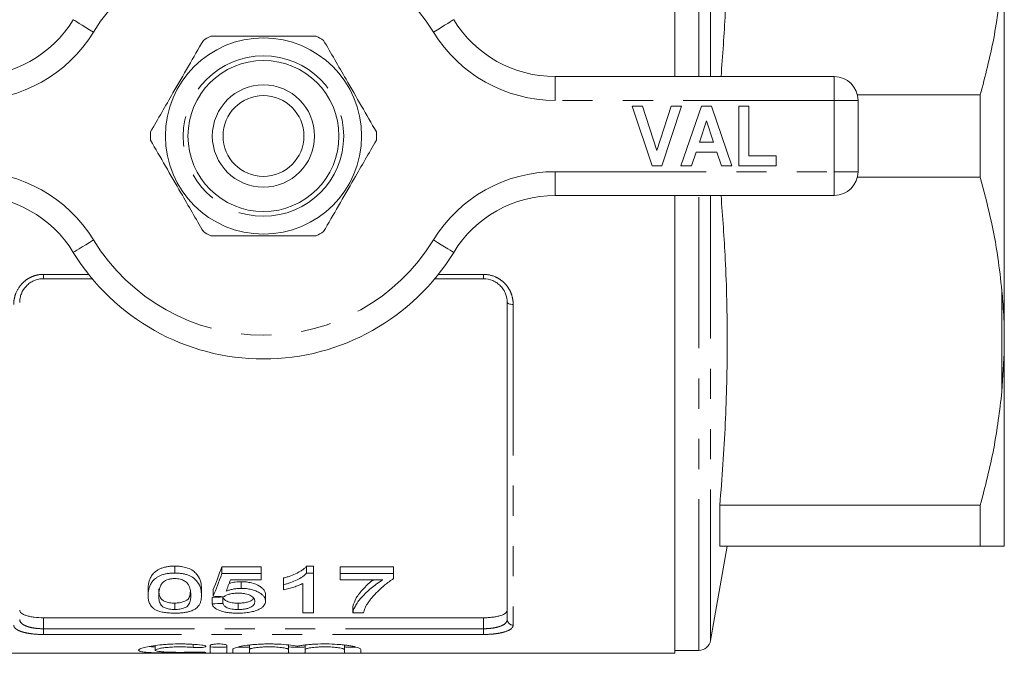
# Model space of a CAD drawing. Units: millimetres. Extents: x 172 to 235, y 89 to 266.
# Drawn here: x 193 to 235, y 89 to 116 of the extents above; entities that cross this region are included whole.
import ezdxf

# ---------------------------------------------------------------- set-up
doc = ezdxf.new("R2010")
doc.units = ezdxf.units.MM
doc.linetypes.add('PHANTOM', pattern=[12.7, 6.35, -1.27, 1.27, -1.27, 1.27, -1.27])

msp = doc.modelspace()

# ---------------------------------------------------------------- linework, layer by layer
at = {"color": 7, "linetype": 'Continuous', "lineweight": 15}
for p, q in [((220.709, 113.19), (220.709, 132.44)), ((234.559, 102.581), (234.559, 118.799)), ((215.673, 113.19), (227.409, 113.19)), ((233.549, 112.417), (228.383, 112.417)), ((233.549, 112.417), (233.549, 108.963)), ((219.75, 109.44), (218.909, 111.94)), ((218.909, 111.94), (219.351, 111.94)), ((219.351, 111.94), (219.951, 110.081)), ((219.951, 110.081), (220.548, 111.94)), ((220.993, 111.94), (220.156, 109.44)), ((220.548, 111.94), (220.993, 111.94)), ((220.961, 109.44), (221.823, 111.94)), ((221.823, 111.94), (222.242, 111.94)), ((222.242, 111.94), (223.108, 109.44)), ((223.397, 111.94), (223.813, 111.94)), ((223.397, 109.44), (223.397, 111.94)), ((223.813, 111.94), (223.813, 109.857)), ((228.409, 112.19), (228.409, 109.19)), ((222.034, 111.331), (221.737, 110.434)), ((222.333, 110.434), (222.034, 111.331)), ((221.737, 110.434), (222.333, 110.434)), ((221.598, 110.017), (221.407, 109.44)), ((222.472, 110.017), (221.598, 110.017)), ((222.664, 109.44), (222.472, 110.017)), ((223.813, 109.857), (224.967, 109.857)), ((224.967, 109.857), (224.967, 109.44)), ((220.156, 109.44), (219.75, 109.44)), ((221.407, 109.44), (220.961, 109.44)), ((223.108, 109.44), (222.664, 109.44)), ((224.967, 109.44), (223.397, 109.44)), ((228.383, 108.963), (233.549, 108.963)), ((227.409, 108.19), (215.673, 108.19)), ((220.709, 88.94), (220.709, 108.19)), ((196.206, 104.69), (194.159, 104.69)), ((212.659, 104.69), (210.613, 104.69)), ((213.659, 90.361), (213.659, 103.69)), ((234.559, 102.581), (234.559, 101.559)), ((234.559, 101.559), (234.459, 99.943)), ((234.559, 93.45), (234.559, 101.559)), ((222.599, 93.44), (222.599, 95.167)), ((233.549, 95.167), (222.599, 95.167)), ((233.549, 95.167), (233.549, 93.44)), ((222.209, 89.478), (222.908, 93.44)), ((222.599, 93.44), (233.549, 93.44)), ((199.68, 92.316), (199.68, 92.607)), ((203.314, 92.58), (201.654, 92.58)), ((201.654, 92.289), (201.654, 92.58)), ((203.314, 92.289), (203.314, 92.58)), ((205.513, 92.607), (205.224, 92.607)), ((205.224, 92.316), (205.224, 92.607)), ((205.513, 92.316), (205.513, 92.607)), ((208.878, 92.58), (206.635, 92.58)), ((206.635, 92.289), (206.635, 92.58)), ((208.878, 92.289), (208.878, 92.58)), ((201.654, 92.289), (203.314, 92.289)), ((203.314, 92.031), (202.021, 92.031)), ((202.467, 91.671), (202.467, 91.952)), ((203.314, 92.289), (203.314, 92.031)), ((204.257, 91.823), (204.257, 92.107)), ((205.224, 92.316), (205.513, 92.316)), ((205.513, 92.316), (205.513, 90.645)), ((206.635, 92.289), (208.878, 92.289)), ((206.635, 92.031), (206.635, 92.289)), ((208.43, 92.031), (206.635, 92.031)), ((208.878, 92.289), (208.878, 92.079)), ((198.558, 91.371), (198.558, 91.648)), ((200.801, 91.371), (200.801, 91.648)), ((201.295, 91.34), (201.295, 91.617)), ((204.257, 91.609), (204.257, 91.823)), ((205.064, 90.645), (205.064, 91.878)), ((201.25, 91.019), (201.25, 91.291)), ((201.699, 91.038), (201.699, 91.311)), ((203.494, 91.131), (203.494, 91.404)), ((199.68, 90.781), (199.68, 91.05)), ((202.34, 90.781), (202.34, 91.05)), ((207.173, 90.645), (207.173, 90.911)), ((212.659, 90.435), (194.159, 90.435)), ((205.513, 90.645), (205.064, 90.645)), ((207.622, 90.645), (207.173, 90.645)), ((198.862, 89.266), (198.862, 89.071)), ((201.173, 89.27), (201.173, 88.962)), ((201.873, 88.962), (201.873, 89.27)), ((202.123, 89.096), (202.123, 88.962)), ((202.823, 89.286), (202.823, 89.096)), ((202.823, 88.962), (202.823, 89.096)), ((204.466, 89.289), (204.466, 89.096)), ((204.466, 89.096), (204.466, 88.962)), ((205.166, 89.286), (205.166, 89.096)), ((205.166, 88.962), (205.166, 89.096)), ((206.81, 89.289), (206.81, 89.096)), ((206.81, 89.096), (206.81, 88.962)), ((207.51, 88.962), (207.51, 89.096)), ((220.709, 89.065), (221.717, 89.065)), ((186.109, 88.94), (220.709, 88.94))]:
    msp.add_line(p, q, dxfattribs=at)
at = {"color": 8, "linetype": 'PHANTOM', "lineweight": 0}
for p, q in [((221.717, 113.19), (221.717, 132.315)), ((222.209, 113.19), (222.209, 131.902)), ((215.673, 112.19), (215.673, 113.19)), ((227.409, 112.19), (227.409, 113.19)), ((227.409, 112.19), (215.673, 112.19)), ((227.409, 109.19), (227.409, 112.19)), ((227.409, 112.19), (228.409, 112.19)), ((215.673, 109.19), (227.409, 109.19)), ((215.673, 108.19), (215.673, 109.19)), ((227.409, 108.19), (227.409, 109.19)), ((227.409, 109.19), (228.409, 109.19)), ((221.717, 89.065), (221.717, 108.19)), ((222.209, 89.478), (222.209, 108.19)), ((194.159, 104.873), (196.057, 104.873)), ((194.159, 104.69), (194.159, 104.873)), ((210.762, 104.873), (212.659, 104.873)), ((212.659, 104.69), (212.659, 104.873)), ((234.459, 99.943), (234.459, 104.187)), ((213.909, 103.609), (213.909, 90.125)), ((194.159, 90.435), (194.159, 89.973)), ((212.659, 89.973), (212.659, 90.435)), ((194.159, 89.732), (194.159, 89.973)), ((194.159, 89.973), (212.659, 89.973)), ((212.659, 89.732), (212.659, 89.973)), ((212.659, 89.732), (194.159, 89.732)), ((200.458, 89.314), (200.458, 89.188)), ((200.823, 88.99), (200.823, 88.958))]:
    msp.add_line(p, q, dxfattribs=at)
at = {"color": 8, "linetype": 'PHANTOM', "lineweight": 0, "flags": 128}
for points in [[(196.265, 115.06), (196.098, 115.161), (195.938, 115.259), (195.791, 115.349), (195.661, 115.428), (195.555, 115.493), (195.476, 115.542), (195.428, 115.571), (195.412, 115.581)], [(210.554, 115.06), (210.721, 115.161), (210.881, 115.259), (211.028, 115.349), (211.157, 115.428), (211.263, 115.493), (211.342, 115.542), (211.391, 115.571), (211.407, 115.581)], [(195.412, 105.799), (195.428, 105.809), (195.476, 105.838), (195.555, 105.887), (195.661, 105.952), (195.791, 106.031), (195.938, 106.121), (196.098, 106.219), (196.265, 106.32)], [(211.407, 105.799), (211.391, 105.809), (211.342, 105.838), (211.263, 105.887), (211.157, 105.952), (211.028, 106.031), (210.881, 106.121), (210.721, 106.219), (210.554, 106.32)], [(213.659, 103.69), (213.664, 103.674), (213.678, 103.659), (213.701, 103.645), (213.733, 103.632), (213.77, 103.622), (213.814, 103.615), (213.861, 103.61), (213.909, 103.609)]]:
    msp.add_lwpolyline(points, dxfattribs=at)
at = {"color": 7, "linetype": 'Continuous', "lineweight": 15}
for radius in [4.125, 3.175, 2.15, 1.7]:
    msp.add_circle((203.409, 110.69), radius, dxfattribs=at)
at = {"color": 8, "linetype": 'PHANTOM', "lineweight": 0}
msp.add_circle((203.409, 110.69), 3.375, dxfattribs=at)
for centre, radius, start, end in [((203.409, 110.69), 8.375, 31.449, 148.551), ((191.146, 118.19), 6, 270, 328.551), ((215.673, 118.19), 6, 211.449, 270), ((191.146, 103.19), 6, 31.449, 90), ((215.673, 103.19), 6, 90, 148.551), ((203.409, 110.69), 8.375, 211.449, 328.551), ((213.903, 90.368), 0.243, 181.6491, 271.5591)]:
    msp.add_arc(centre, radius, start, end, dxfattribs=at)
at = {"color": 7, "linetype": 'Continuous', "lineweight": 15}
for centre, radius, start, end in [((191.146, 118.19), 5, 270, 328.551), ((215.673, 118.19), 5, 211.449, 270), ((203.409, 110.69), 4.75, 117.8455, 122.1545), ((203.409, 110.69), 4.75, 57.8455, 62.1545), ((227.409, 112.19), 1, 0, 90), ((203.409, 110.69), 4.75, 177.8455, 182.1545), ((203.409, 110.69), 4.75, 357.8455, 2.1545), ((227.409, 109.19), 1, 270, 0), ((191.146, 103.19), 5, 31.449, 90), ((215.673, 103.19), 5, 90, 148.551), ((203.409, 110.69), 4.75, 237.8455, 242.1545), ((203.409, 110.69), 4.75, 297.8455, 302.1545), ((203.409, 110.69), 9.375, 211.449, 328.551), ((221.717, 89.565), 0.5, 270, 350)]:
    msp.add_arc(centre, radius, start, end, dxfattribs=at)
for centre, major_axis, ratio, start_param, end_param in [((199.479, 110.69), (0, 21.125), 0.2, 3.585971, 3.682439), ((199.479, 110.69), (0, 21.375), 0.2, 3.58041, 3.675429), ((199.972, 110.69), (0, 21.375), 0.196442, 3.603253, 3.651214), ((117.614, 110.69), (211.25, 0), 0.1, 5.119449, 5.121763), ((292.111, 110.69), (213.75, 0), 0.1, 4.273572, 4.275889), ((117.614, 110.69), (213.75, 0), 0.1, 5.114412, 5.116694)]:
    msp.add_ellipse(centre, major_axis=major_axis, ratio=ratio, start_param=start_param, end_param=end_param, dxfattribs=at)
for points, knots in [([(222.65, 113.19), (222.716, 114.078), (222.866, 116.111), (222.932, 119.302), (222.858, 122.758), (222.686, 125.061), (222.599, 126.213)], [0, 0, 0, 0, 0.2047169, 0.4687952, 0.7343886, 1, 1, 1, 1]), ([(234.459, 117.193), (234.362, 116.392), (234.167, 114.784), (233.755, 113.208), (233.549, 112.417)], [0, 0, 0, 0, 0.498377, 1, 1, 1, 1]), ([(200.881, 114.711), (200.674, 114.353), (200.255, 113.627), (199.663, 112.602), (199.129, 111.676), (198.819, 111.139), (198.663, 110.869)], [0, 0, 0, 0, 0.283855, 0.574172, 0.785714, 1, 1, 1, 1]), ([(205.628, 114.89), (205.114, 114.89), (204.201, 114.89), (202.838, 114.89), (201.875, 114.89), (201.33, 114.89), (201.191, 114.89)], [0, 0, 0, 0, 0.350942, 0.623886, 0.90419, 1, 1, 1, 1]), ([(208.156, 110.869), (207.949, 111.227), (207.53, 111.953), (206.938, 112.978), (206.403, 113.904), (206.093, 114.441), (205.937, 114.711)], [0, 0, 0, 0, 0.283855, 0.574172, 0.785714, 1, 1, 1, 1]), ([(198.663, 110.511), (198.87, 110.153), (199.289, 109.427), (199.881, 108.402), (200.415, 107.476), (200.725, 106.939), (200.881, 106.669)], [0, 0, 0, 0, 0.283855, 0.574172, 0.785714, 1, 1, 1, 1]), ([(205.937, 106.669), (206.145, 107.027), (206.564, 107.753), (207.155, 108.778), (207.69, 109.704), (208, 110.241), (208.156, 110.511)], [0, 0, 0, 0, 0.283855, 0.574172, 0.785714, 1, 1, 1, 1]), ([(233.549, 108.963), (233.696, 108.404), (233.99, 107.284), (234.291, 105.689), (234.407, 104.652), (234.459, 104.187)], [0, 0, 0, 0, 0.3550297, 0.7110147, 1, 1, 1, 1]), ([(222.599, 95.167), (222.685, 96.312), (222.857, 98.603), (222.932, 102.052), (222.868, 105.25), (222.716, 107.296), (222.65, 108.19)], [0, 0, 0, 0, 0.264096, 0.5281743, 0.7937676, 1, 1, 1, 1]), ([(201.191, 106.49), (201.33, 106.49), (201.865, 106.49), (202.827, 106.49), (204.191, 106.49), (205.114, 106.49), (205.628, 106.49)], [0, 0, 0, 0, 0.09581, 0.369092, 0.649056, 1, 1, 1, 1]), ([(194.159, 104.69), (194.091, 104.69), (194.024, 104.683), (193.891, 104.656), (193.826, 104.635), (193.702, 104.582), (193.644, 104.55), (193.535, 104.474), (193.484, 104.43), (193.348, 104.289), (193.277, 104.178), (193.207, 104.001), (193.189, 103.939), (193.165, 103.815), (193.159, 103.753), (193.159, 103.69)], [0, 0, 0, 0, 0.125, 0.125, 0.25, 0.25, 0.375, 0.375, 0.5, 0.5, 0.75, 0.75, 0.875, 0.875, 1, 1, 1, 1]), ([(213.659, 103.69), (213.659, 103.816), (213.636, 103.94), (213.565, 104.118), (213.536, 104.175), (213.467, 104.283), (213.426, 104.335), (213.335, 104.43), (213.285, 104.473), (213.176, 104.548), (213.117, 104.582), (212.932, 104.661), (212.797, 104.69), (212.659, 104.69)], [0, 0, 0, 0, 0.25, 0.25, 0.375, 0.375, 0.5, 0.5, 0.625, 0.625, 0.75, 0.75, 1, 1, 1, 1]), ([(234.459, 104.187), (234.473, 104.036), (234.522, 103.5), (234.544, 102.965), (234.559, 102.581)], [0, 0, 0, 0, 0.282556, 1, 1, 1, 1]), ([(234.459, 99.943), (234.362, 99.142), (234.167, 97.534), (233.755, 95.958), (233.549, 95.167)], [0, 0, 0, 0, 0.498377, 1, 1, 1, 1]), ([(233.549, 93.44), (233.734, 93.44), (234.106, 93.44), (234.358, 93.44), (234.445, 93.44), (234.459, 93.44)], [0, 0, 0, 0, 0.454691, 0.911522, 1, 1, 1, 1]), ([(234.459, 93.44), (234.473, 93.44), (234.522, 93.442), (234.544, 93.447), (234.559, 93.45)], [0, 0, 0, 0, 0.282556, 1, 1, 1, 1]), ([(199.68, 92.607), (199.625, 92.607), (199.571, 92.606), (199.464, 92.597), (199.412, 92.591), (199.308, 92.573), (199.258, 92.563), (199.164, 92.535), (199.12, 92.519), (199.036, 92.484), (198.998, 92.464), (198.929, 92.423), (198.898, 92.4), (198.812, 92.331), (198.767, 92.283), (198.693, 92.184), (198.665, 92.134), (198.62, 92.034), (198.604, 91.984), (198.579, 91.886), (198.571, 91.838), (198.56, 91.742), (198.559, 91.695), (198.558, 91.648)], [0, 0, 0, 0, 0.0625, 0.0625, 0.125, 0.125, 0.1875, 0.1875, 0.25, 0.25, 0.3125, 0.3125, 0.375, 0.375, 0.5, 0.5, 0.625, 0.625, 0.75, 0.75, 0.875, 0.875, 1, 1, 1, 1]), ([(200.801, 91.648), (200.8, 91.742), (200.794, 91.838), (200.745, 92.036), (200.696, 92.135), (200.588, 92.283), (200.545, 92.332), (200.436, 92.425), (200.365, 92.468), (200.199, 92.536), (200.102, 92.563), (199.949, 92.59), (199.896, 92.597), (199.788, 92.605), (199.734, 92.606), (199.68, 92.607)], [0, 0, 0, 0, 0.25, 0.25, 0.5, 0.5, 0.625, 0.625, 0.75, 0.75, 0.875, 0.875, 0.9375, 0.9375, 1, 1, 1, 1]), ([(205.224, 92.607), (205.2, 92.579), (205.175, 92.551), (205.117, 92.499), (205.085, 92.474), (204.982, 92.402), (204.905, 92.357), (204.739, 92.273), (204.65, 92.235), (204.508, 92.182), (204.459, 92.166), (204.359, 92.135), (204.308, 92.121), (204.257, 92.107)], [0, 0, 0, 0, 0.125, 0.125, 0.25, 0.25, 0.5, 0.5, 0.75, 0.75, 0.875, 0.875, 1, 1, 1, 1]), ([(198.558, 91.371), (198.559, 91.417), (198.56, 91.464), (198.571, 91.558), (198.579, 91.606), (198.604, 91.703), (198.621, 91.752), (198.665, 91.85), (198.694, 91.9), (198.767, 91.997), (198.812, 92.044), (198.898, 92.112), (198.929, 92.134), (198.999, 92.175), (199.037, 92.194), (199.119, 92.229), (199.165, 92.245), (199.258, 92.272), (199.308, 92.283), (199.411, 92.3), (199.464, 92.306), (199.571, 92.314), (199.625, 92.315), (199.68, 92.316)], [0, 0, 0, 0, 0.125, 0.125, 0.25, 0.25, 0.375, 0.375, 0.5, 0.5, 0.625, 0.625, 0.6875, 0.6875, 0.75, 0.75, 0.8125, 0.8125, 0.875, 0.875, 0.9375, 0.9375, 1, 1, 1, 1]), ([(199.209, 91.948), (199.184, 91.925), (199.16, 91.902), (199.124, 91.854), (199.109, 91.829), (199.07, 91.756), (199.052, 91.706), (199.027, 91.609), (199.019, 91.56), (199.009, 91.465), (199.008, 91.418), (199.007, 91.372)], [0, 0, 0, 0, 0.125, 0.125, 0.25, 0.25, 0.5, 0.5, 0.75, 0.75, 1, 1, 1, 1]), ([(199.675, 92.082), (199.651, 92.081), (199.627, 92.081), (199.581, 92.078), (199.558, 92.076), (199.49, 92.067), (199.446, 92.057), (199.366, 92.033), (199.329, 92.018), (199.264, 91.985), (199.236, 91.967), (199.209, 91.948)], [0, 0, 0, 0, 0.125, 0.125, 0.25, 0.25, 0.5, 0.5, 0.75, 0.75, 1, 1, 1, 1]), ([(200.353, 91.372), (200.352, 91.438), (200.349, 91.506), (200.327, 91.645), (200.31, 91.716), (200.259, 91.822), (200.238, 91.857), (200.176, 91.925), (200.133, 91.957), (200.031, 92.015), (199.971, 92.039), (199.866, 92.065), (199.829, 92.071), (199.753, 92.08), (199.714, 92.081), (199.675, 92.082)], [0, 0, 0, 0, 0.25, 0.25, 0.5, 0.5, 0.625, 0.625, 0.75, 0.75, 0.875, 0.875, 0.9375, 0.9375, 1, 1, 1, 1]), ([(199.68, 92.316), (199.734, 92.315), (199.787, 92.314), (199.893, 92.306), (199.945, 92.3), (200.046, 92.282), (200.097, 92.271), (200.192, 92.245), (200.237, 92.231), (200.321, 92.197), (200.36, 92.177), (200.43, 92.137), (200.461, 92.115), (200.544, 92.046), (200.587, 91.997), (200.695, 91.851), (200.745, 91.752), (200.794, 91.558), (200.8, 91.463), (200.801, 91.371)], [0, 0, 0, 0, 0.0625, 0.0625, 0.125, 0.125, 0.1875, 0.1875, 0.25, 0.25, 0.3125, 0.3125, 0.375, 0.375, 0.5, 0.5, 0.75, 0.75, 1, 1, 1, 1]), ([(202.467, 91.952), (202.41, 91.95), (202.257, 91.945), (202.082, 91.914), (201.983, 91.88), (201.961, 91.872)], [0, 0, 0, 0, 0.314355, 0.846799, 1, 1, 1, 1]), ([(203.494, 91.404), (203.492, 91.435), (203.49, 91.466), (203.471, 91.529), (203.456, 91.56), (203.415, 91.622), (203.388, 91.653), (203.323, 91.712), (203.283, 91.74), (203.147, 91.821), (203.037, 91.868), (202.837, 91.919), (202.766, 91.931), (202.656, 91.944), (202.618, 91.947), (202.543, 91.951), (202.505, 91.951), (202.467, 91.952)], [0, 0, 0, 0, 0.125, 0.125, 0.25, 0.25, 0.375, 0.375, 0.5, 0.5, 0.75, 0.75, 0.875, 0.875, 0.9375, 0.9375, 1, 1, 1, 1]), ([(204.257, 91.823), (204.308, 91.837), (204.359, 91.851), (204.459, 91.881), (204.507, 91.897), (204.649, 91.949), (204.738, 91.986), (204.904, 92.069), (204.982, 92.113), (205.084, 92.185), (205.117, 92.209), (205.175, 92.261), (205.2, 92.288), (205.224, 92.316)], [0, 0, 0, 0, 0.125, 0.125, 0.25, 0.25, 0.5, 0.5, 0.75, 0.75, 0.875, 0.875, 1, 1, 1, 1]), ([(208.034, 92.031), (208.013, 92.016), (207.833, 91.887), (207.579, 91.627), (207.277, 91.261), (207.208, 91.029), (207.173, 90.911)], [0, 0, 0, 0, 0.039932, 0.334822, 0.662802, 1, 1, 1, 1]), ([(207.173, 90.645), (207.175, 90.671), (207.179, 90.697), (207.193, 90.751), (207.202, 90.778), (207.235, 90.859), (207.264, 90.914), (207.331, 91.026), (207.368, 91.083), (207.454, 91.199), (207.503, 91.257), (207.664, 91.435), (207.793, 91.555), (208.009, 91.736), (208.086, 91.796), (208.208, 91.885), (208.251, 91.915), (208.337, 91.973), (208.383, 92.002), (208.43, 92.031)], [0, 0, 0, 0, 0.0625, 0.0625, 0.125, 0.125, 0.25, 0.25, 0.375, 0.375, 0.5, 0.5, 0.75, 0.75, 0.875, 0.875, 0.9375, 0.9375, 1, 1, 1, 1]), ([(208.878, 92.079), (208.845, 92.057), (208.812, 92.036), (208.749, 91.992), (208.719, 91.97), (208.629, 91.903), (208.573, 91.858), (208.411, 91.723), (208.311, 91.633), (208.127, 91.455), (208.044, 91.366), (207.932, 91.236), (207.897, 91.193), (207.834, 91.107), (207.806, 91.065), (207.777, 91.023)], [0, 0, 0, 0, 0.0625, 0.0625, 0.125, 0.125, 0.25, 0.25, 0.5, 0.5, 0.75, 0.75, 0.875, 0.875, 1, 1, 1, 1]), ([(199.68, 91.05), (199.641, 91.05), (199.603, 91.051), (199.529, 91.057), (199.493, 91.062), (199.389, 91.08), (199.329, 91.098), (199.251, 91.13), (199.228, 91.141), (199.184, 91.165), (199.165, 91.177), (199.119, 91.217), (199.098, 91.246), (199.064, 91.304), (199.052, 91.334), (199.033, 91.395), (199.026, 91.426), (199.01, 91.519), (199.007, 91.583), (199.007, 91.649)], [0, 0, 0, 0, 0.0625, 0.0625, 0.125, 0.125, 0.25, 0.25, 0.3125, 0.3125, 0.375, 0.375, 0.5, 0.5, 0.625, 0.625, 0.75, 0.75, 1, 1, 1, 1]), ([(200.333, 91.513), (200.329, 91.454), (200.321, 91.335), (200.243, 91.197), (200.072, 91.109), (199.895, 91.059), (199.75, 91.053), (199.68, 91.05)], [0, 0, 0, 0, 0.284648, 0.566072, 0.712236, 0.858912, 1, 1, 1, 1]), ([(201.843, 91.553), (201.887, 91.569), (201.931, 91.585), (202.027, 91.614), (202.077, 91.627), (202.183, 91.648), (202.238, 91.656), (202.323, 91.665), (202.351, 91.667), (202.409, 91.67), (202.438, 91.67), (202.467, 91.671)], [0, 0, 0, 0, 0.25, 0.25, 0.5, 0.5, 0.75, 0.75, 0.875, 0.875, 1, 1, 1, 1]), ([(202.467, 91.671), (202.505, 91.67), (202.542, 91.67), (202.617, 91.666), (202.654, 91.663), (202.764, 91.651), (202.836, 91.638), (202.967, 91.605), (203.029, 91.585), (203.141, 91.54), (203.191, 91.515), (203.281, 91.463), (203.322, 91.434), (203.388, 91.376), (203.414, 91.346), (203.455, 91.285), (203.471, 91.254), (203.49, 91.192), (203.492, 91.161), (203.494, 91.131)], [0, 0, 0, 0, 0.0625, 0.0625, 0.125, 0.125, 0.25, 0.25, 0.375, 0.375, 0.5, 0.5, 0.625, 0.625, 0.75, 0.75, 0.875, 0.875, 1, 1, 1, 1]), ([(205.064, 91.878), (205.036, 91.863), (205.008, 91.849), (204.949, 91.821), (204.918, 91.808), (204.823, 91.77), (204.757, 91.746), (204.62, 91.702), (204.55, 91.681), (204.443, 91.651), (204.407, 91.642), (204.332, 91.624), (204.295, 91.616), (204.257, 91.609)], [0, 0, 0, 0, 0.125, 0.125, 0.25, 0.25, 0.5, 0.5, 0.75, 0.75, 0.875, 0.875, 1, 1, 1, 1]), ([(198.898, 90.755), (198.861, 90.776), (198.825, 90.797), (198.766, 90.841), (198.742, 90.864), (198.674, 90.936), (198.643, 90.987), (198.596, 91.091), (198.58, 91.146), (198.562, 91.257), (198.56, 91.313), (198.558, 91.371)], [0, 0, 0, 0, 0.125, 0.125, 0.25, 0.25, 0.5, 0.5, 0.75, 0.75, 1, 1, 1, 1]), ([(199.007, 91.372), (199.007, 91.307), (199.01, 91.244), (199.026, 91.151), (199.033, 91.121), (199.052, 91.061), (199.064, 91.031), (199.098, 90.974), (199.119, 90.946), (199.181, 90.894), (199.226, 90.87), (199.33, 90.828), (199.389, 90.811), (199.494, 90.793), (199.53, 90.788), (199.604, 90.783), (199.642, 90.782), (199.68, 90.781)], [0, 0, 0, 0, 0.25, 0.25, 0.375, 0.375, 0.5, 0.5, 0.625, 0.625, 0.75, 0.75, 0.875, 0.875, 0.9375, 0.9375, 1, 1, 1, 1]), ([(199.68, 90.781), (199.718, 90.782), (199.755, 90.783), (199.829, 90.788), (199.865, 90.793), (199.934, 90.805), (199.967, 90.812), (200.027, 90.829), (200.055, 90.839), (200.133, 90.87), (200.177, 90.894), (200.24, 90.946), (200.261, 90.974), (200.312, 91.061), (200.328, 91.121), (200.35, 91.244), (200.352, 91.307), (200.353, 91.372)], [0, 0, 0, 0, 0.0625, 0.0625, 0.125, 0.125, 0.1875, 0.1875, 0.25, 0.25, 0.375, 0.375, 0.5, 0.5, 0.75, 0.75, 1, 1, 1, 1]), ([(200.801, 91.371), (200.8, 91.282), (200.794, 91.196), (200.756, 91.071), (200.74, 91.03), (200.696, 90.952), (200.667, 90.914), (200.612, 90.86), (200.592, 90.842), (200.545, 90.807), (200.518, 90.791), (200.46, 90.759), (200.428, 90.744), (200.357, 90.716), (200.317, 90.703), (200.233, 90.68), (200.189, 90.671), (200.094, 90.655), (200.044, 90.648), (199.943, 90.638), (199.891, 90.634), (199.786, 90.629), (199.733, 90.628), (199.68, 90.628)], [0, 0, 0, 0, 0.25, 0.25, 0.375, 0.375, 0.5, 0.5, 0.5625, 0.5625, 0.625, 0.625, 0.6875, 0.6875, 0.75, 0.75, 0.8125, 0.8125, 0.875, 0.875, 0.9375, 0.9375, 1, 1, 1, 1]), ([(202.34, 91.05), (202.297, 91.05), (202.254, 91.051), (202.169, 91.057), (202.127, 91.061), (202.047, 91.074), (202.009, 91.082), (201.94, 91.101), (201.909, 91.113), (201.854, 91.138), (201.829, 91.152), (201.789, 91.181), (201.772, 91.196), (201.744, 91.227), (201.732, 91.244), (201.713, 91.277), (201.706, 91.294), (201.699, 91.311)], [0, 0, 0, 0, 0.125, 0.125, 0.25, 0.25, 0.375, 0.375, 0.5, 0.5, 0.625, 0.625, 0.75, 0.75, 0.875, 0.875, 1, 1, 1, 1]), ([(202.343, 91.469), (202.282, 91.468), (202.221, 91.466), (202.103, 91.454), (202.046, 91.444), (201.943, 91.417), (201.896, 91.4), (201.832, 91.372), (201.812, 91.362), (201.776, 91.341), (201.76, 91.33), (201.744, 91.319)], [0, 0, 0, 0, 0.25, 0.25, 0.5, 0.5, 0.75, 0.75, 0.875, 0.875, 1, 1, 1, 1]), ([(202.986, 91.257), (202.981, 91.242), (202.967, 91.195), (202.861, 91.136), (202.706, 91.081), (202.525, 91.054), (202.4, 91.051), (202.34, 91.05)], [0, 0, 0, 0, 0.120498, 0.379824, 0.593264, 0.807184, 1, 1, 1, 1]), ([(202.34, 90.781), (202.394, 90.782), (202.447, 90.783), (202.549, 90.791), (202.6, 90.797), (202.696, 90.814), (202.739, 90.826), (202.82, 90.852), (202.854, 90.867), (202.914, 90.9), (202.94, 90.918), (202.981, 90.955), (202.998, 90.974), (203.023, 91.014), (203.031, 91.035), (203.043, 91.077), (203.044, 91.098), (203.045, 91.119)], [0, 0, 0, 0, 0.125, 0.125, 0.25, 0.25, 0.375, 0.375, 0.5, 0.5, 0.625, 0.625, 0.75, 0.75, 0.875, 0.875, 1, 1, 1, 1]), ([(203.045, 91.119), (203.044, 91.14), (203.043, 91.161), (203.032, 91.202), (203.023, 91.223), (202.999, 91.264), (202.983, 91.285), (202.941, 91.325), (202.915, 91.344), (202.824, 91.398), (202.741, 91.427), (202.598, 91.453), (202.548, 91.46), (202.446, 91.467), (202.394, 91.468), (202.343, 91.469)], [0, 0, 0, 0, 0.125, 0.125, 0.25, 0.25, 0.375, 0.375, 0.5, 0.5, 0.75, 0.75, 0.875, 0.875, 1, 1, 1, 1]), ([(203.494, 91.131), (203.492, 91.099), (203.489, 91.068), (203.469, 91.006), (203.453, 90.976), (203.41, 90.918), (203.38, 90.89), (203.33, 90.851), (203.311, 90.838), (203.271, 90.813), (203.248, 90.801), (203.226, 90.789)], [0, 0, 0, 0, 0.25, 0.25, 0.5, 0.5, 0.75, 0.75, 0.875, 0.875, 1, 1, 1, 1]), ([(193.159, 90.758), (193.159, 90.714), (193.183, 90.671), (193.256, 90.612), (193.285, 90.593), (193.355, 90.558), (193.397, 90.542), (193.488, 90.513), (193.538, 90.499), (193.647, 90.477), (193.706, 90.467), (193.889, 90.443), (194.024, 90.435), (194.159, 90.435)], [0, 0, 0, 0, 0.25, 0.25, 0.375, 0.375, 0.5, 0.5, 0.625, 0.625, 0.75, 0.75, 1, 1, 1, 1]), ([(199.68, 90.628), (199.605, 90.629), (199.53, 90.63), (199.383, 90.64), (199.312, 90.647), (199.177, 90.668), (199.112, 90.683), (199.025, 90.707), (198.997, 90.716), (198.946, 90.735), (198.922, 90.745), (198.898, 90.755)], [0, 0, 0, 0, 0.25, 0.25, 0.5, 0.5, 0.75, 0.75, 0.875, 0.875, 1, 1, 1, 1]), ([(202.338, 90.628), (202.267, 90.629), (202.197, 90.63), (202.059, 90.638), (201.99, 90.644), (201.857, 90.661), (201.795, 90.672), (201.677, 90.699), (201.622, 90.715), (201.474, 90.769), (201.397, 90.813), (201.317, 90.886), (201.297, 90.912), (201.266, 90.965), (201.257, 90.992), (201.25, 91.019)], [0, 0, 0, 0, 0.125, 0.125, 0.25, 0.25, 0.375, 0.375, 0.5, 0.5, 0.75, 0.75, 0.875, 0.875, 1, 1, 1, 1]), ([(201.699, 91.038), (201.706, 91.022), (201.713, 91.005), (201.731, 90.972), (201.744, 90.956), (201.772, 90.925), (201.789, 90.91), (201.83, 90.881), (201.854, 90.868), (201.909, 90.843), (201.94, 90.831), (202.009, 90.813), (202.047, 90.804), (202.127, 90.792), (202.168, 90.788), (202.253, 90.782), (202.297, 90.782), (202.34, 90.781)], [0, 0, 0, 0, 0.125, 0.125, 0.25, 0.25, 0.375, 0.375, 0.5, 0.5, 0.625, 0.625, 0.75, 0.75, 0.875, 0.875, 1, 1, 1, 1]), ([(203.226, 90.789), (203.2, 90.777), (203.174, 90.764), (203.117, 90.741), (203.087, 90.73), (202.99, 90.699), (202.917, 90.681), (202.764, 90.654), (202.683, 90.644), (202.554, 90.634), (202.511, 90.632), (202.425, 90.629), (202.381, 90.628), (202.338, 90.628)], [0, 0, 0, 0, 0.125, 0.125, 0.25, 0.25, 0.5, 0.5, 0.75, 0.75, 0.875, 0.875, 1, 1, 1, 1]), ([(207.777, 91.023), (207.757, 90.99), (207.736, 90.958), (207.702, 90.893), (207.688, 90.861), (207.662, 90.798), (207.652, 90.767), (207.635, 90.705), (207.628, 90.675), (207.622, 90.645)], [0, 0, 0, 0, 0.25, 0.25, 0.5, 0.5, 0.75, 0.75, 1, 1, 1, 1]), ([(212.659, 90.435), (212.727, 90.435), (212.794, 90.437), (212.925, 90.445), (212.989, 90.451), (213.112, 90.467), (213.17, 90.476), (213.279, 90.499), (213.33, 90.512), (213.467, 90.556), (213.539, 90.592), (213.611, 90.651), (213.629, 90.672), (213.653, 90.714), (213.659, 90.736), (213.659, 90.758)], [0, 0, 0, 0, 0.125, 0.125, 0.25, 0.25, 0.375, 0.375, 0.5, 0.5, 0.75, 0.75, 0.875, 0.875, 1, 1, 1, 1]), ([(200.823, 89.287), (200.69, 89.302), (200.549, 89.313), (200.326, 89.326), (200.25, 89.329), (200.096, 89.333), (200.02, 89.335), (199.788, 89.335), (199.631, 89.332), (199.407, 89.321), (199.334, 89.316), (199.19, 89.306), (199.12, 89.299), (198.918, 89.279), (198.795, 89.262), (198.574, 89.226), (198.48, 89.206), (198.363, 89.176), (198.328, 89.166), (198.269, 89.145), (198.244, 89.136), (198.183, 89.106), (198.162, 89.088), (198.161, 89.062), (198.166, 89.054), (198.186, 89.039), (198.201, 89.032), (198.261, 89.012), (198.32, 89.001), (198.437, 88.987), (198.48, 88.983), (198.575, 88.975), (198.626, 88.972), (198.79, 88.964), (198.916, 88.96), (199.118, 88.955), (199.187, 88.954), (199.331, 88.952), (199.406, 88.951), (199.631, 88.949), (199.785, 88.949), (200.097, 88.949), (200.25, 88.95), (200.473, 88.952), (200.547, 88.953), (200.689, 88.955), (200.757, 88.956), (200.823, 88.958)], [0, 0, 0, 0, 0.0625, 0.0625, 0.09375, 0.09375, 0.125, 0.125, 0.1875, 0.1875, 0.21875, 0.21875, 0.25, 0.25, 0.3125, 0.3125, 0.375, 0.375, 0.40625, 0.40625, 0.4375, 0.4375, 0.5, 0.5, 0.53125, 0.53125, 0.5625, 0.5625, 0.625, 0.625, 0.65625, 0.65625, 0.6875, 0.6875, 0.75, 0.75, 0.78125, 0.78125, 0.8125, 0.8125, 0.875, 0.875, 0.9375, 0.9375, 0.96875, 0.96875, 1, 1, 1, 1]), ([(198.862, 89.214), (198.785, 89.216), (198.681, 89.218), (198.619, 89.224), (198.602, 89.226)], [0, 0, 0, 0, 0.73092, 1, 1, 1, 1]), ([(200.458, 88.99), (200.378, 88.987), (200.294, 88.985), (200.115, 88.981), (200.022, 88.981), (199.837, 88.98), (199.743, 88.981), (199.563, 88.984), (199.476, 88.986), (199.314, 88.992), (199.24, 88.996), (199.107, 89.006), (199.05, 89.012), (198.957, 89.025), (198.921, 89.033), (198.874, 89.051), (198.861, 89.06), (198.862, 89.081), (198.874, 89.091), (198.923, 89.113), (198.958, 89.124), (199.052, 89.146), (199.109, 89.156), (199.241, 89.175), (199.316, 89.183), (199.477, 89.197), (199.564, 89.203), (199.744, 89.21), (199.836, 89.212), (200.024, 89.211), (200.115, 89.209), (200.293, 89.201), (200.38, 89.195), (200.458, 89.188)], [0, 0, 0, 0, 0.0625, 0.0625, 0.125, 0.125, 0.1875, 0.1875, 0.25, 0.25, 0.3125, 0.3125, 0.375, 0.375, 0.4375, 0.4375, 0.5, 0.5, 0.5625, 0.5625, 0.625, 0.625, 0.6875, 0.6875, 0.75, 0.75, 0.8125, 0.8125, 0.875, 0.875, 0.9375, 0.9375, 1, 1, 1, 1]), ([(200.458, 89.188), (200.537, 89.18), (200.635, 89.178), (200.769, 89.183), (200.811, 89.186), (200.886, 89.194), (200.917, 89.2), (200.964, 89.212), (200.98, 89.219), (200.993, 89.234), (200.991, 89.242), (200.97, 89.257), (200.95, 89.264), (200.896, 89.277), (200.862, 89.283), (200.823, 89.287)], [0, 0, 0, 0, 0.25, 0.25, 0.375, 0.375, 0.5, 0.5, 0.625, 0.625, 0.75, 0.75, 0.875, 0.875, 1, 1, 1, 1]), ([(201.873, 89.27), (201.873, 89.278), (201.864, 89.286), (201.829, 89.302), (201.803, 89.309), (201.707, 89.327), (201.615, 89.335), (201.477, 89.335), (201.431, 89.333), (201.346, 89.326), (201.307, 89.321), (201.242, 89.309), (201.216, 89.302), (201.182, 89.286), (201.173, 89.278), (201.173, 89.27)], [0, 0, 0, 0, 0.125, 0.125, 0.25, 0.25, 0.5, 0.5, 0.625, 0.625, 0.75, 0.75, 0.875, 0.875, 1, 1, 1, 1]), ([(201.873, 89.212), (201.873, 89.21), (201.864, 89.208), (201.829, 89.205), (201.803, 89.203), (201.706, 89.2), (201.614, 89.199), (201.477, 89.199), (201.431, 89.199), (201.347, 89.2), (201.308, 89.201), (201.21, 89.205), (201.173, 89.208), (201.173, 89.212)], [0, 0, 0, 0, 0.125, 0.125, 0.25, 0.25, 0.5, 0.5, 0.625, 0.625, 0.75, 0.75, 1, 1, 1, 1]), ([(204.816, 89.236), (204.717, 89.256), (204.601, 89.274), (204.339, 89.305), (204.196, 89.317), (203.971, 89.328), (203.893, 89.331), (203.738, 89.335), (203.661, 89.335), (203.505, 89.334), (203.426, 89.332), (203.273, 89.326), (203.198, 89.322), (203.052, 89.312), (202.98, 89.306), (202.844, 89.292), (202.779, 89.285), (202.595, 89.26), (202.486, 89.24), (202.309, 89.199), (202.239, 89.177), (202.17, 89.146), (202.152, 89.136), (202.129, 89.116), (202.123, 89.106), (202.123, 89.096)], [0, 0, 0, 0, 0.125, 0.125, 0.25, 0.25, 0.3125, 0.3125, 0.375, 0.375, 0.4375, 0.4375, 0.5, 0.5, 0.5625, 0.5625, 0.625, 0.625, 0.75, 0.75, 0.875, 0.875, 0.9375, 0.9375, 1, 1, 1, 1]), ([(202.823, 89.212), (202.819, 89.21), (202.811, 89.207), (202.751, 89.203), (202.662, 89.2), (202.551, 89.199), (202.436, 89.199), (202.366, 89.2), (202.334, 89.2)], [0, 0, 0, 0, 0.170419, 0.340843, 0.511157, 0.681363, 0.851515, 1, 1, 1, 1]), ([(202.823, 89.096), (202.823, 89.109), (202.844, 89.123), (202.926, 89.15), (202.986, 89.163), (203.1, 89.18), (203.142, 89.185), (203.231, 89.194), (203.278, 89.198), (203.378, 89.205), (203.43, 89.207), (203.536, 89.211), (203.589, 89.211), (203.752, 89.211), (203.86, 89.208), (204.01, 89.198), (204.057, 89.194), (204.146, 89.185), (204.188, 89.18), (204.302, 89.163), (204.363, 89.15), (204.445, 89.123), (204.466, 89.109), (204.466, 89.096)], [0, 0, 0, 0, 0.125, 0.125, 0.25, 0.25, 0.3125, 0.3125, 0.375, 0.375, 0.4375, 0.4375, 0.5, 0.5, 0.625, 0.625, 0.6875, 0.6875, 0.75, 0.75, 0.875, 0.875, 1, 1, 1, 1]), ([(205.166, 89.212), (205.166, 89.21), (205.157, 89.208), (205.122, 89.205), (205.096, 89.203), (204.999, 89.2), (204.908, 89.199), (204.771, 89.199), (204.725, 89.199), (204.64, 89.2), (204.602, 89.201), (204.504, 89.205), (204.466, 89.208), (204.466, 89.212)], [0, 0, 0, 0, 0.125, 0.125, 0.25, 0.25, 0.5, 0.5, 0.625, 0.625, 0.75, 0.75, 1, 1, 1, 1]), ([(207.51, 89.096), (207.51, 89.115), (207.486, 89.135), (207.416, 89.167), (207.387, 89.178), (207.319, 89.199), (207.28, 89.209), (207.191, 89.23), (207.141, 89.24), (207.035, 89.259), (206.977, 89.268), (206.855, 89.285), (206.789, 89.292), (206.652, 89.306), (206.582, 89.312), (206.363, 89.327), (206.207, 89.333), (205.896, 89.336), (205.738, 89.332), (205.513, 89.321), (205.44, 89.316), (205.297, 89.304), (205.228, 89.297), (205.098, 89.282), (205.036, 89.273), (204.92, 89.255), (204.866, 89.246), (204.816, 89.236)], [0, 0, 0, 0, 0.125, 0.125, 0.1875, 0.1875, 0.25, 0.25, 0.3125, 0.3125, 0.375, 0.375, 0.4375, 0.4375, 0.5, 0.5, 0.625, 0.625, 0.75, 0.75, 0.8125, 0.8125, 0.875, 0.875, 0.9375, 0.9375, 1, 1, 1, 1]), ([(205.166, 89.096), (205.166, 89.109), (205.188, 89.123), (205.269, 89.15), (205.33, 89.163), (205.443, 89.18), (205.485, 89.185), (205.575, 89.194), (205.622, 89.198), (205.721, 89.205), (205.774, 89.207), (205.879, 89.211), (205.933, 89.211), (206.096, 89.211), (206.203, 89.208), (206.353, 89.198), (206.4, 89.194), (206.49, 89.185), (206.532, 89.18), (206.645, 89.163), (206.706, 89.15), (206.788, 89.123), (206.81, 89.109), (206.81, 89.096)], [0, 0, 0, 0, 0.125, 0.125, 0.25, 0.25, 0.3125, 0.3125, 0.375, 0.375, 0.4375, 0.4375, 0.5, 0.5, 0.625, 0.625, 0.6875, 0.6875, 0.75, 0.75, 0.875, 0.875, 1, 1, 1, 1]), ([(207.292, 89.2), (207.273, 89.2), (207.22, 89.199), (207.118, 89.199), (207.004, 89.2), (206.906, 89.202), (206.838, 89.206), (206.812, 89.209), (206.81, 89.212), (206.81, 89.212)], [0, 0, 0, 0, 0.087173, 0.258906, 0.430622, 0.602346, 0.774108, 0.945958, 1, 1, 1, 1]), ([(200.823, 88.958), (200.901, 88.96), (200.959, 88.963), (201.002, 88.972), (200.987, 88.978), (200.916, 88.985), (200.884, 88.987), (200.81, 88.991), (200.768, 88.992), (200.634, 88.995), (200.536, 88.994), (200.458, 88.99)], [0, 0, 0, 0, 0.25, 0.25, 0.5, 0.5, 0.625, 0.625, 0.75, 0.75, 1, 1, 1, 1]), ([(201.173, 88.962), (201.173, 88.958), (201.211, 88.954), (201.307, 88.951), (201.346, 88.95), (201.431, 88.949), (201.476, 88.949), (201.615, 88.949), (201.705, 88.95), (201.835, 88.954), (201.873, 88.958), (201.873, 88.962)], [0, 0, 0, 0, 0.25, 0.25, 0.375, 0.375, 0.5, 0.5, 0.75, 0.75, 1, 1, 1, 1]), ([(202.123, 88.962), (202.123, 88.958), (202.161, 88.954), (202.257, 88.951), (202.296, 88.95), (202.381, 88.949), (202.426, 88.949), (202.565, 88.949), (202.655, 88.95), (202.785, 88.954), (202.823, 88.958), (202.823, 88.962)], [0, 0, 0, 0, 0.25, 0.25, 0.375, 0.375, 0.5, 0.5, 0.75, 0.75, 1, 1, 1, 1]), ([(204.466, 88.962), (204.466, 88.958), (204.504, 88.954), (204.601, 88.951), (204.64, 88.95), (204.724, 88.949), (204.77, 88.949), (204.908, 88.949), (204.999, 88.95), (205.128, 88.954), (205.166, 88.958), (205.166, 88.962)], [0, 0, 0, 0, 0.25, 0.25, 0.375, 0.375, 0.5, 0.5, 0.75, 0.75, 1, 1, 1, 1]), ([(206.81, 88.962), (206.81, 88.958), (206.848, 88.954), (206.944, 88.951), (206.983, 88.95), (207.068, 88.949), (207.113, 88.949), (207.252, 88.949), (207.342, 88.95), (207.472, 88.954), (207.51, 88.958), (207.51, 88.962)], [0, 0, 0, 0, 0.25, 0.25, 0.375, 0.375, 0.5, 0.5, 0.75, 0.75, 1, 1, 1, 1])]:
    msp.add_open_spline(points, degree=3, knots=knots, dxfattribs=at)
at = {"color": 8, "linetype": 'PHANTOM', "lineweight": 0}
for points, knots in [([(192.909, 103.609), (192.909, 103.689), (192.917, 103.769), (192.947, 103.926), (192.97, 104.005), (193.059, 104.229), (193.148, 104.37), (193.319, 104.548), (193.382, 104.603), (193.519, 104.698), (193.592, 104.738), (193.745, 104.805), (193.827, 104.83), (193.991, 104.864), (194.074, 104.873), (194.159, 104.873)], [0, 0, 0, 0, 0.125, 0.125, 0.25, 0.25, 0.5, 0.5, 0.625, 0.625, 0.75, 0.75, 0.875, 0.875, 1, 1, 1, 1]), ([(212.659, 104.873), (212.83, 104.873), (212.998, 104.837), (213.228, 104.738), (213.302, 104.696), (213.438, 104.601), (213.501, 104.548), (213.615, 104.428), (213.666, 104.363), (213.753, 104.226), (213.79, 104.154), (213.85, 104.003), (213.872, 103.925), (213.902, 103.768), (213.909, 103.689), (213.909, 103.609)], [0, 0, 0, 0, 0.25, 0.25, 0.375, 0.375, 0.5, 0.5, 0.625, 0.625, 0.75, 0.75, 0.875, 0.875, 1, 1, 1, 1]), ([(193.159, 90.361), (193.159, 90.307), (193.183, 90.256), (193.253, 90.185), (193.283, 90.163), (193.352, 90.121), (193.393, 90.101), (193.483, 90.066), (193.533, 90.05), (193.642, 90.023), (193.702, 90.011), (193.886, 89.983), (194.022, 89.973), (194.159, 89.973)], [0, 0, 0, 0, 0.25, 0.25, 0.375, 0.375, 0.5, 0.5, 0.625, 0.625, 0.75, 0.75, 1, 1, 1, 1]), ([(212.659, 89.973), (212.728, 89.973), (212.795, 89.976), (212.927, 89.985), (212.993, 89.992), (213.116, 90.011), (213.174, 90.023), (213.284, 90.05), (213.335, 90.066), (213.471, 90.118), (213.542, 90.161), (213.612, 90.232), (213.63, 90.257), (213.653, 90.308), (213.659, 90.334), (213.659, 90.361)], [0, 0, 0, 0, 0.125, 0.125, 0.25, 0.25, 0.375, 0.375, 0.5, 0.5, 0.75, 0.75, 0.875, 0.875, 1, 1, 1, 1]), ([(194.159, 89.732), (193.989, 89.732), (193.821, 89.742), (193.591, 89.77), (193.517, 89.782), (193.381, 89.81), (193.318, 89.825), (193.204, 89.861), (193.153, 89.881), (193.065, 89.923), (193.029, 89.945), (192.969, 89.993), (192.947, 90.019), (192.917, 90.071), (192.909, 90.097), (192.909, 90.125)], [0, 0, 0, 0, 0.25, 0.25, 0.375, 0.375, 0.5, 0.5, 0.625, 0.625, 0.75, 0.75, 0.875, 0.875, 1, 1, 1, 1]), ([(213.909, 90.125), (213.909, 90.097), (213.902, 90.071), (213.872, 90.018), (213.849, 89.993), (213.76, 89.921), (213.67, 89.878), (213.5, 89.825), (213.437, 89.809), (213.3, 89.782), (213.227, 89.77), (213.074, 89.751), (212.992, 89.744), (212.828, 89.735), (212.744, 89.732), (212.659, 89.732)], [0, 0, 0, 0, 0.125, 0.125, 0.25, 0.25, 0.5, 0.5, 0.625, 0.625, 0.75, 0.75, 0.875, 0.875, 1, 1, 1, 1])]:
    msp.add_open_spline(points, degree=3, knots=knots, dxfattribs=at)

doc.saveas('drawing.dxf')
